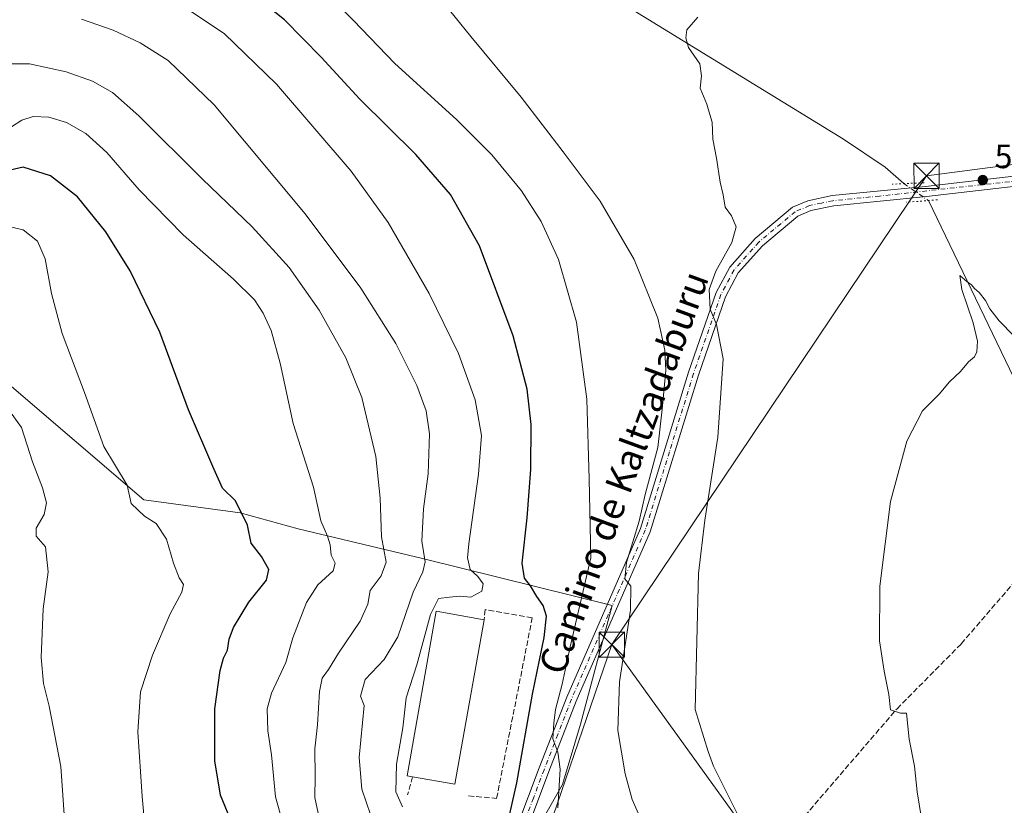
# Model space of a CAD drawing. Units: metres. Extents: x 624379 to 627830, y 4736494 to 4738869.
# Drawn here: x 625668 to 625960, y 4736677 to 4736910 of the extents above; entities that cross this region are included whole.
import ezdxf
from ezdxf.enums import TextEntityAlignment as Align

# ---------------------------------------------------------------- set-up
doc = ezdxf.new("R2010")
doc.units = ezdxf.units.M
doc.header["$MEASUREMENT"] = 0
for name, pattern in [('DGN Style 3', [2.307223458686699, 1.648016756204785, -0.6592067024819142]), ('DGN Style 4', [2.6384748266838614, 1.318413404963828, -0.6592067024819142, 0.001648016756204785, -0.6592067024819142]), ('DGN Style 5', [1.1536117293433497, 0.4944050268614355, -0.6592067024819142])]:
    doc.linetypes.add(name, pattern=pattern)
for name, color, linetype, lineweight in [('Corriente artificial lineal', 4, 'DGN Style 3', 13), ('Corriente natural lineal', 142, 'Continuous', 13), ('Corriente natural lineal oculto', 9, 'DGN Style 4', 13), ('Cultivos herbáceos CxS', 92, 'Continuous', 0), ('Curva de nivel maestra', 30, 'Continuous', 30), ('Curva de nivel normal', 30, 'Continuous', 0), ('Edificación industrial Cxs', 135, 'Continuous', 13), ('Huerta CxS', 92, 'Continuous', 0), ('Instalación de servicios públicos CxS', 91, 'Continuous', 0), ('Matorral CxS', 135, 'Continuous', 0), ('Muro lineal', 1, 'DGN Style 3', 13), ('Pista pavimentada Cxs', 135, 'Continuous', 0), ('Pista pavimentada eje', 135, 'DGN Style 4', 0), ('Puente lineal', 2, 'DGN Style 5', 0), ('Punto de cota en terreno', 7, 'Continuous', 0), ('Rótulo de punto de cota en terreno', 7, 'Continuous', 0), ('Tendido', 6, 'Continuous', 0), ('Texto cartográfico', 7, 'Continuous', 0), ('Torre de tendido puntual', 7, 'Continuous', 0)]:
    doc.layers.add(name, color=color, linetype=linetype, lineweight=lineweight)
doc.styles.add('Style-Arial', font='txt')

# ---------------------------------------------------------------- blocks, each defined once
blk = doc.blocks.new('*U8')
at = {"layer": 'Cultivos herbáceos CxS', "color": 92, "linetype": 'Continuous', "lineweight": 0}
blk.add_polyline3d([(625811.7317000005, 4736652.588099999, 526.5488999999943), (625828.8844999997, 4736682.823100001, 520.671199999997), (625834.2259000001, 4736700.730900001, 519.1588999999949), (625843.6514999997, 4736735.8839, 517.8335999999981), (625787.3406999996, 4736749.819300001, 536.4404999999971), (625750.4083000004, 4736758.671700001, 547.8144999999931), (625733.1533000004, 4736763.3861, 550.7850999999937), (625704.5667000003, 4736767.257099999, 555.0875999999989), (625663.9067000002, 4736802.1315, 558.8552000000054)], dxfattribs=at)
blk = doc.blocks.new('*U12')
at = {"layer": 'Matorral CxS', "color": 135, "linetype": 'Continuous', "lineweight": 0}
blk.add_polyline3d([(625663.9067000002, 4736802.1315, 558.8552000000054), (625704.5667000003, 4736767.257099999, 555.0875999999989), (625733.1533000004, 4736763.3861, 550.7850999999937), (625750.4083000004, 4736758.671700001, 547.8144999999931), (625787.3406999996, 4736749.819300001, 536.4404999999971), (625843.6514999997, 4736735.8839, 517.8335999999981), (625834.2259000001, 4736700.730900001, 519.1588999999949), (625828.8844999997, 4736682.823100001, 520.671199999997), (625811.7317000005, 4736652.588099999, 526.5488999999943)], dxfattribs=at)
blk = doc.blocks.new('5PATER')
at = {"layer": 'Huerta CxS', "linetype": 'Continuous', "lineweight": 0}
h = blk.add_hatch(color=51, dxfattribs=at)
edge = h.paths.add_edge_path()
edge.add_ellipse((0, 0), major_axis=(-0.1095731443231308, -0.1110710700762829), ratio=0.9994222409660322, start_angle=0, end_angle=360)
blk = doc.blocks.new('*U28')
at = {"layer": 'Pista pavimentada Cxs', "color": 135, "linetype": 'Continuous', "lineweight": 0}
for points in [[(625815.6501000002, 4736670.880100001, 524.5988999999972), (625821.9801000003, 4736687.7301, 522.4790999999968), (625830.1201, 4736708.690099999, 520.1244000000006), (625852.0201000003, 4736758.8101, 515.8411999999954), (625866.3300999999, 4736805.190099999, 512.9254999999976), (625874.5000999998, 4736828.780099999, 510.7464999999939), (625878.5500999996, 4736836.370100001, 509.928700000004), (625886.1001000004, 4736844.860099999, 509.6064000000042), (625897.1601, 4736854.100099999, 508.7067999999999), (625901.7401000002, 4736856.050100001, 508.3834999999963), (625908.9501, 4736857.550100001, 507.9640000000073), (625936.6300999997, 4736860.3101, 507.866200000004), (625991.5900999998, 4736866.6501, 507.6701999999932)], [(625991.9200999998, 4736863.630100001, 507.6656999999978), (625936.9501, 4736857.290100001, 507.1867000000057), (625909.4101, 4736854.550100001, 507.9235999999946), (625902.6601, 4736853.140100001, 508.2378999999929), (625898.7600999996, 4736851.4801, 508.4698999999965), (625888.2200999996, 4736842.670100001, 509.0859999999957), (625881.0601000005, 4736834.620100001, 509.5388999999996), (625877.2901, 4736827.5601, 509.9946999999956), (625869.2200999996, 4736804.2501, 511.953999999998), (625854.8701, 4736757.7601, 514.7014000000054), (625832.9301000005, 4736707.530099999, 519.1459999999934), (625824.8101000005, 4736686.6501, 521.664300000004), (625818.4600999998, 4736669.720100001, 523.709600000002)]]:
    blk.add_polyline3d(points, dxfattribs=at)
blk = doc.blocks.new('5TTEND')
at = {"layer": 'Instalación de servicios públicos CxS', "color": 7, "linetype": 'Continuous', "lineweight": 0}
for p, q in [((-0.375, 0.3754), (0.375, -0.3746)), ((0.3720000000000001, 0.3784000000000001), (-0.3720000000000001, -0.3776))]:
    blk.add_line(p, q, dxfattribs=at)
at = {"layer": 'Instalación de servicios públicos CxS', "color": 7, "linetype": 'Continuous', "lineweight": 0, "flags": 128}
blk.add_lwpolyline([(-0.375, -0.3746), (0.375, -0.3746), (0.375, 0.3754), (-0.375, 0.3754), (-0.3720000000000001, -0.3776)], dxfattribs=at)

msp = doc.modelspace()

# ---------------------------------------------------------------- linework, layer by layer
at = {"layer": 'Corriente artificial lineal', "color": 4, "linetype": 'DGN Style 3', "lineweight": 13}
msp.add_polyline3d([(625831.3501000004, 4736600.880100001, 526.5388999999996), (625850.0500999996, 4736616.0001, 520.4235000000045), (625857.1401000004, 4736622.7401, 518.3589999999967), (625928.2001, 4736705.270099999, 505.4934999999969), (625947.2701000003, 4736724.530099999, 503.8864000000031), (625963.5800999999, 4736743.4801, 503.4994000000006), (625982.1091999998, 4736761.019300001, 503.2651000000042)], dxfattribs=at)
at = {"layer": 'Corriente natural lineal', "color": 142, "linetype": 'Continuous', "lineweight": 13, "extrusion": (0.3077621033356823, 0.1062664793903658, 0.9455104034902916), "elevation": 696488.3302001938, "flags": 128}
msp.add_lwpolyline([(4273167.345119903, -2021026.615993249), (4273088.958219411, -2021036.356407941), (4273062.919769118, -2021038.371200159)], dxfattribs=at)
at = {"layer": 'Corriente natural lineal', "color": 142, "linetype": 'Continuous', "lineweight": 13}
msp.add_polyline3d([(625628.4401000004, 4737051.770099999, 523.6946000000025), (625708.3501000004, 4736998.450099999, 519.4562000000005), (625747.4101, 4736976.2501, 517.366200000004), (625805.3300999999, 4736940.0101, 514.2173999999941), (625912.2701000003, 4736874.340100001, 507.9486999999936), (625924.6700999998, 4736865.960100001, 507.2899999999936), (625930.2598000001, 4736861.1204, 507.0929999999935)], dxfattribs=at)
at = {"layer": 'Corriente natural lineal oculto', "color": 9, "linetype": 'DGN Style 4', "lineweight": 13, "extrusion": (4.658011980937443e-05, -3.221495994613227e-05, 0.9999999983962444), "elevation": 383.65111441646, "flags": 128}
msp.add_lwpolyline([(625930.2355005046, 4736861.135217272), (625937.4966005197, 4736856.113417269)], dxfattribs=at)
at = {"layer": 'Cultivos herbáceos CxS', "color": 92, "linetype": 'Continuous', "lineweight": 0}
msp.add_polyline3d([(625663.9067000002, 4736802.1315, 558.8552000000054), (625704.5667000003, 4736767.257099999, 555.0875999999989), (625733.1533000004, 4736763.3861, 550.7850999999937), (625750.4083000004, 4736758.671700001, 547.8144999999931), (625787.3406999996, 4736749.819300001, 536.4404999999971), (625843.6514999997, 4736735.8839, 517.8335999999981), (625834.2259000001, 4736700.730900001, 519.1588999999949), (625828.8844999997, 4736682.823100001, 520.671199999997), (625811.7317000005, 4736652.588099999, 526.5488999999943)], dxfattribs=at)
at = {"layer": 'Curva de nivel maestra', "color": 30, "linetype": 'Continuous', "lineweight": 30, "flags": 128}
for points, elevation in [([(625811.8899999997, 4736667.9101), (625815.3099999997, 4736683.2401), (625819.9699999997, 4736709.5701), (625823.4400000004, 4736726.380100001), (625824.0700000003, 4736732.7601), (625823.1200000001, 4736735.950099999), (625821.25, 4736738.540100001), (625819.3600000005, 4736741.780099999), (625817.5899999999, 4736743.9801), (625816.9000000004, 4736748.5001), (625818.3499999996, 4736761.9001), (625819.4199999999, 4736776.280099999), (625819.5199999996, 4736789.620100001), (625818.3700000001, 4736800.1501), (625814.2100000001, 4736815.9901), (625804.2100000001, 4736842.610099999), (625795.5899999999, 4736857.870100001), (625785.3200000003, 4736869.720100001), (625768.7000000002, 4736886.140100001), (625757.2100000001, 4736898.6501), (625746.2999999998, 4736909.7401), (625735.2300000006, 4736918.6601)], 525), ([(625730.9500000002, 4736670.7501), (625727.29, 4736679.600099999), (625725.6399999997, 4736689.790100001), (625725.6299999999, 4736705.2401), (625727.2000000002, 4736716.590100001), (625728.2000000002, 4736720.2601), (625729.3499999996, 4736722.6501), (625729.8600000005, 4736725.920100001), (625731.2199999997, 4736729.4001), (625735.7300000006, 4736736.870100001), (625740.9299999997, 4736743.390100001), (625741.7000000002, 4736746.610099999), (625739.4500000002, 4736750.4101), (625736.4500000002, 4736754.4001), (625735.3700000001, 4736759.720100001), (625731.75, 4736767.020099999), (625727.8700000001, 4736770.700099999), (625725.0599999997, 4736777.190099999), (625717.8399999999, 4736793.940099999), (625709.2999999998, 4736817.0701), (625700.5199999996, 4736835.280099999), (625693.2699999996, 4736846.850099999), (625684.8499999996, 4736857.210100001), (625676.8200000003, 4736863.4001), (625668.7599999999, 4736866.040100001), (625663.2199999997, 4736864.690099999)], 550)]:
    msp.add_lwpolyline(points, dxfattribs=dict(at, elevation=elevation))
at = {"layer": 'Curva de nivel normal', "color": 30, "linetype": 'Continuous', "lineweight": 0, "flags": 128}
for points, elevation in [([(625759.1200000001, 4736917.220100001), (625766.7999999998, 4736909.5701), (625779.0499999998, 4736896.7501), (625797.3700000001, 4736880.1801), (625807.9299999997, 4736869.620100001), (625816.7000000002, 4736858.950099999), (625822.5700000003, 4736849.9001), (625827.6900000004, 4736838.5801), (625833.0700000003, 4736819.9901), (625836.0899999999, 4736797.130100001), (625836.7699999996, 4736773.4001), (625837.2800000003, 4736750.0701), (625831.1699999999, 4736723.640100001), (625828.7800000003, 4736712.520099999), (625826.75, 4736705.0001), (625826.3099999997, 4736700.960100001), (625825.9600000001, 4736696.360099999), (625827.4900000002, 4736692.4101), (625828.1600000003, 4736687.3101), (625827.4600000001, 4736675.9001)], 519.9999999999999), ([(625852.9400000004, 4736670.720100001), (625849.5899999999, 4736678.300100001), (625847.4600000001, 4736685.9301), (625845.29, 4736698.8201), (625845.7999999998, 4736713.220100001), (625849.0800000001, 4736734.540100001), (625849.1299999999, 4736741.620100001), (625847.3899999997, 4736743.860099999), (625847.8499999996, 4736748.6801), (625851.6200000001, 4736760.9801), (625853.4400000004, 4736768.8301), (625857.2000000002, 4736782.800100001), (625858.5, 4736794.2301), (625859.5199999996, 4736805.6601), (625859.2100000001, 4736811.6601), (625857.2100000001, 4736821.190099999), (625850.2000000002, 4736838.6501), (625840.04, 4736855.9001), (625829.0999999996, 4736870.5101), (625816.5599999997, 4736886.7601), (625801.6100000005, 4736904.790100001), (625792.2999999998, 4736916.350099999)], 515), ([(625781.3899999997, 4736676.170100001), (625779.3499999996, 4736680.620100001), (625779.54, 4736688.840100001), (625781.4199999999, 4736699.6501), (625782.4800000006, 4736708.530099999), (625785.6399999997, 4736718.290100001), (625789.7199999997, 4736733.2601), (625792.04, 4736738.020099999), (625795.29, 4736738.4101), (625798.3600000005, 4736738.7301), (625801.6200000001, 4736738.4001), (625804.9199999999, 4736740.170100001), (625805.29, 4736742.380100001), (625803.7000000002, 4736744.540100001), (625801.4100000003, 4736746.640100001), (625800.7100000001, 4736750.100099999), (625801.0099999999, 4736754.2301), (625803.9500000002, 4736774.850099999), (625804.7999999998, 4736786.390100001), (625802.9699999997, 4736796.920100001), (625797.9600000001, 4736810.720100001), (625789.2300000006, 4736828.5001), (625777.1500000004, 4736849.5801), (625766.0999999996, 4736864.860099999), (625743.9199999999, 4736890.6801), (625728.3700000001, 4736905.690099999), (625715.1200000001, 4736914.440099999)], 530), ([(625771.8600000005, 4736673.870100001), (625769.3300000001, 4736681.4101), (625768.5099999999, 4736690.8101), (625769.9400000004, 4736706.2401), (625768.9299999997, 4736708.960100001), (625770.2400000002, 4736713.940099999), (625775.9600000001, 4736719.9101), (625780, 4736726.5701), (625784.5099999999, 4736739.9001), (625787.4400000004, 4736745.9001), (625788.0899999999, 4736748.9001), (625787.1299999999, 4736754.9901), (625787.6299999999, 4736764.610099999), (625789.0199999996, 4736775.0101), (625789.3499999996, 4736786.8301), (625788.3499999996, 4736793.6801), (625785.5700000003, 4736801.210100001), (625779.3799999999, 4736813.6501), (625769, 4736830.120100001), (625752.4600000001, 4736852.140100001), (625725.4600000001, 4736884.460100001), (625711.8099999997, 4736897.710100001), (625703.4699999997, 4736902.860099999), (625695.4600000001, 4736906.6501), (625686.0599999997, 4736909.9301)], 535), ([(625869.0099999999, 4736910.5701), (625865.7800000003, 4736906.770099999), (625865.5300000003, 4736904.4001), (625866.2999999998, 4736901.5601), (625869.6500000004, 4736896.700099999), (625870.1900000004, 4736893.120100001), (625869.75, 4736889.4101), (625871.7000000002, 4736884.670100001), (625872.6600000003, 4736881.6501), (625873.2800000003, 4736879.390100001), (625873.5499999998, 4736874.3301), (625874.5999999996, 4736868.710100001), (625875.6500000004, 4736861.550100001), (625876.5499999998, 4736857.8201), (625877.2100000001, 4736854.110099999), (625879.0700000003, 4736851.610099999), (625880.4600000001, 4736848.300100001), (625879.1600000003, 4736843.6601), (625874.3600000005, 4736835.140100001), (625872.4699999997, 4736829.670100001), (625872.7199999997, 4736823.860099999), (625874.5999999996, 4736819.360099999), (625876.5300000003, 4736809.130100001), (625874.9800000006, 4736785.870100001), (625871.0899999999, 4736761.2301), (625869.25, 4736745.4001), (625868.29, 4736705.090100001), (625872.0999999996, 4736692.5701), (625873.7000000002, 4736688.2401), (625881.1399999997, 4736673.350099999)], 510), ([(625757.2000000002, 4736670.1501), (625755.2999999998, 4736678.890100001), (625755.3799999999, 4736685.1501), (625755.3099999997, 4736693.380100001), (625756.1399999997, 4736700.470100001), (625756.7300000006, 4736710.380100001), (625757.5300000003, 4736714.3101), (625759.3799999999, 4736716.870100001), (625762.4000000004, 4736721.7401), (625768.7599999999, 4736731.2601), (625771.0700000003, 4736736.3301), (625771.7199999997, 4736740.350099999), (625774.9900000002, 4736744.6801), (625776.54, 4736748.770099999), (625775.0999999996, 4736756.3101), (625774.7000000002, 4736767.7601), (625773.4000000004, 4736780.1801), (625769.3300000001, 4736797.670100001), (625764.5099999999, 4736809.440099999), (625756.5899999999, 4736823.540100001), (625747.6799999997, 4736836.220100001), (625736.6900000004, 4736848.2601), (625721.9699999997, 4736862.460100001), (625703.1100000005, 4736881.200099999), (625695.2000000002, 4736888.200099999), (625689.2999999998, 4736891.550100001), (625681.4900000002, 4736894.300100001), (625670.6399999997, 4736896.670100001), (625663.5499999998, 4736896.630100001)], 540), ([(625746.4500000002, 4736669.2401), (625743.6799999997, 4736679.140100001), (625742.4299999997, 4736691.620100001), (625741.3399999999, 4736698.7601), (625741.1900000004, 4736705.2401), (625742.4600000001, 4736709.9101), (625746.75, 4736718.9801), (625748.8200000003, 4736726.270099999), (625752.8600000005, 4736736.780099999), (625756.2000000002, 4736742.040100001), (625760.8099999997, 4736746.170100001), (625761.3799999999, 4736748.5001), (625760.1600000003, 4736750.850099999), (625759.8600000005, 4736753.940099999), (625759.04, 4736756.5001), (625757.0999999996, 4736761.0001), (625754.9299999997, 4736771.040100001), (625748.9400000004, 4736789.920100001), (625745, 4736807.860099999), (625742.3200000003, 4736817.5701), (625740.0099999999, 4736822.6501), (625737.3700000001, 4736826.590100001), (625731.1399999997, 4736832.720100001), (625716.2599999999, 4736845.890100001), (625703.2000000002, 4736859.3201), (625693.5700000003, 4736870.340100001), (625687.3499999996, 4736876.020099999), (625681.5899999999, 4736879.2301), (625676.3200000003, 4736880.800100001), (625671.7199999997, 4736881.0101), (625668.29, 4736879.970100001), (625665.25, 4736877.940099999)], 545), ([(625705.04, 4736668.4901), (625704.04, 4736679.2401), (625702.7999999998, 4736698.450099999), (625703.5599999997, 4736710.340100001), (625707.1500000004, 4736721.220100001), (625712.4100000003, 4736733.4301), (625715.7999999998, 4736739.8301), (625716.2999999998, 4736742.1501), (625715.0199999996, 4736744.1601), (625713.3899999997, 4736748.440099999), (625711.2599999999, 4736755.600099999), (625708.1699999999, 4736760.280099999), (625704.7000000002, 4736762.470100001), (625700.75, 4736766.170100001), (625699.5700000003, 4736771.590100001), (625692.6500000004, 4736783.0701), (625686.9699999997, 4736799.100099999), (625680.2999999998, 4736816.610099999), (625677.0899999999, 4736828.550100001), (625675.2999999998, 4736838.8101), (625672.9699999997, 4736844.0601), (625668.6900000004, 4736847.450099999), (625663.1699999999, 4736848.6501)], 555), ([(625936.1100000005, 4736669.0101), (625934.2199999997, 4736680.5801), (625933.4100000003, 4736688.220100001), (625931.8499999996, 4736696.2601), (625930.9900000002, 4736703.970100001), (625929.2000000002, 4736703.9801), (625926.2400000002, 4736704.950099999), (625925.79, 4736709.450099999), (625924.3600000005, 4736716.380100001), (625923.04, 4736725.4101), (625923.1100000005, 4736741.6601), (625926.2699999996, 4736766.7401), (625931.1100000005, 4736784.6501), (625935.7400000002, 4736793.670100001), (625940.7599999999, 4736798.6801), (625943.7599999999, 4736802.340100001), (625947.0999999996, 4736805.380100001), (625949.4299999997, 4736808.270099999), (625951.1799999997, 4736809.720100001), (625951.9299999997, 4736811.170100001), (625952.1200000001, 4736814.3301), (625950.8300000001, 4736819.8201), (625947.4900000002, 4736829.7401), (625946.9000000004, 4736833.850099999), (625948.9000000004, 4736832.030099999), (625950.29, 4736831.090100001), (625951.1900000004, 4736829.9901), (625952.5899999999, 4736828.840100001), (625954.4800000006, 4736826.4001), (625955.75, 4736824.0001), (625958.5, 4736820.440099999), (625962.8600000005, 4736815.9001)], 505), ([(625681.3300000001, 4736668.2401), (625679.9000000004, 4736688.1801), (625676.4600000001, 4736706.050100001), (625674.7199999997, 4736712.720100001), (625674.04, 4736720.470100001), (625674.6699999999, 4736734.960100001), (625676.1799999997, 4736745.9001), (625675.3300000001, 4736753.300100001), (625672.5800000001, 4736756.530099999), (625672.5800000001, 4736758.8201), (625674.9699999997, 4736762.940099999), (625675.6699999999, 4736766.4101), (625674.4699999997, 4736770.8101), (625671.5, 4736778.550100001), (625668.2599999999, 4736788.7301), (625664.6200000001, 4736793.720100001)], 560)]:
    msp.add_lwpolyline(points, dxfattribs=dict(at, elevation=elevation))
at = {"layer": 'Edificación industrial Cxs', "color": 135, "linetype": 'Continuous', "lineweight": 13, "elevation": 531.7991000000037, "flags": 128}
msp.add_lwpolyline([(625805.6001000004, 4736731.6801), (625796.9200999998, 4736682.880100001), (625784.3300999999, 4736685.110099999), (625782.7100999998, 4736685.4001), (625791.3901000004, 4736734.210100001)], close=True, dxfattribs=at)
at = {"layer": 'Edificación industrial Cxs', "color": 135, "linetype": 'Continuous', "lineweight": 13, "extrusion": (0.03724481315628235, -0.02522674397621006, 0.9989877052703464), "elevation": -95653.55884569584, "flags": 128}
msp.add_lwpolyline([(4272752.803394417, 2136046.305305001), (4272707.531458305, 2136026.104811537), (4272702.317415207, 2136037.791176029)], dxfattribs=at)
at = {"layer": 'Edificación industrial Cxs', "color": 135, "linetype": 'Continuous', "lineweight": 13}
msp.add_polyline3d([(625784.3300999999, 4736685.110099999, 530.9006999999983), (625782.7100999998, 4736685.4001, 530.5185999999958), (625791.3901000004, 4736734.210100001, 531.7991000000038), (625805.6001000004, 4736731.6801, 531.2837000000001)], dxfattribs=at)
at = {"layer": 'Matorral CxS', "color": 135, "linetype": 'Continuous', "lineweight": 0}
msp.add_polyline3d([(625663.9067000002, 4736802.1315, 558.8552000000054), (625704.5667000003, 4736767.257099999, 555.0875999999989), (625733.1533000004, 4736763.3861, 550.7850999999937), (625750.4083000004, 4736758.671700001, 547.8144999999931), (625787.3406999996, 4736749.819300001, 536.4404999999971), (625843.6514999997, 4736735.8839, 517.8335999999981), (625834.2259000001, 4736700.730900001, 519.1588999999949), (625828.8844999997, 4736682.823100001, 520.671199999997), (625811.7317000005, 4736652.588099999, 526.5488999999943)], dxfattribs=at)
at = {"layer": 'Muro lineal', "color": 1, "linetype": 'DGN Style 3', "lineweight": 13, "extrusion": (-0.04499736690105235, -0.1696775710789047, 0.9844718171917037), "elevation": -831345.214772944, "flags": 128}
msp.add_lwpolyline([(-609292.154051969, 4665342.468327716), (-609292.154051969, 4665336.76202393)], dxfattribs=at)
at = {"layer": 'Muro lineal', "color": 1, "linetype": 'DGN Style 3', "lineweight": 13}
msp.add_polyline3d([(625800.9801000003, 4736679.4001, 528.6909000000014), (625809.3000999996, 4736678.670100001, 527.7434000000068), (625819.9001000002, 4736732.300100001, 527.0700999999972), (625805.9401000004, 4736734.7301, 531.1621000000014), (625805.6001000004, 4736731.6801, 531.2837000000001)], dxfattribs=at)
at = {"layer": 'Pista pavimentada Cxs', "color": 135, "linetype": 'Continuous', "lineweight": 0}
for points in [[(625790.0932999998, 4736593.644900001, 537.4545000000071), (625791.3371000001, 4736596.5053, 537.0011999999988), (625792.6300999997, 4736600.6801, 536.438599999994), (625796.7200999996, 4736618.920100001, 533.3230999999942), (625802.0800999999, 4736638.340100001, 529.9536999999982), (625807.2600999996, 4736652.2501, 527.5866999999998), (625815.6501000002, 4736670.880100001, 524.5988999999972), (625821.9801000003, 4736687.7301, 522.4790999999968), (625830.1201, 4736708.690099999, 520.1244000000006), (625852.0201000003, 4736758.8101, 515.8411999999954), (625866.3300999999, 4736805.190099999, 512.9254999999976), (625874.5000999998, 4736828.780099999, 510.7464999999939), (625878.5500999996, 4736836.370100001, 509.928700000004), (625886.1001000004, 4736844.860099999, 509.6064000000042), (625897.1601, 4736854.100099999, 508.7067999999999), (625901.7401000002, 4736856.050100001, 508.3834999999963), (625908.9501, 4736857.550100001, 507.9640000000073), (625936.6300999997, 4736860.3101, 507.866200000004), (625991.5900999998, 4736866.6501, 507.6701999999932)], [(625991.9200999998, 4736863.630100001, 507.6656999999978), (625936.9501, 4736857.290100001, 507.1867000000057), (625909.4101, 4736854.550100001, 507.9235999999946), (625902.6601, 4736853.140100001, 508.2378999999929), (625898.7600999996, 4736851.4801, 508.4698999999965), (625888.2200999996, 4736842.670100001, 509.0859999999957), (625881.0601000005, 4736834.620100001, 509.5388999999996), (625877.2901, 4736827.5601, 509.9946999999956), (625869.2200999996, 4736804.2501, 511.953999999998), (625854.8701, 4736757.7601, 514.7014000000054), (625832.9301000005, 4736707.530099999, 519.1459999999934), (625824.8101000005, 4736686.6501, 521.664300000004), (625818.4600999998, 4736669.720100001, 523.709600000002), (625810.0701000001, 4736651.090100001, 527.0512000000017), (625804.9700999996, 4736637.4101, 529.4602000000014), (625800.8076999999, 4736618.037500001, 532.4532000000036), (625797.1445000004, 4736599.721899999, 535.5984999999928), (625794.4301000005, 4736589.970100001, 537.4630000000034), (625789.0141000003, 4736575.5987, 539.5632999999943), (625786.1201, 4736562.1501, 542.0443999999989), (625787.4200999998, 4736538.460100001, 545.6506999999983), (625788.6387, 4736519.2895, 548.382500000007), (625788.6672999999, 4736518.583799999, 548.4940999999963)]]:
    msp.add_polyline3d(points, dxfattribs=at)
at = {"layer": 'Pista pavimentada eje', "color": 135, "linetype": 'DGN Style 4', "lineweight": 0}
msp.add_polyline3d([(625964.2751000002, 4736861.970100001, 507.2021999999997), (625923.0201000003, 4736857.4301, 507.3934000000008), (625909.1801000005, 4736856.050100001, 507.9440000000032), (625905.8051000005, 4736855.345100001, 508.1152000000002), (625902.2001, 4736854.595100001, 508.3047999999981), (625897.9600999998, 4736852.790100001, 508.5620999999956), (625887.1601, 4736843.765100001, 509.3310000000056), (625879.8051000005, 4736835.495100001, 509.7170999999944), (625875.8951000003, 4736828.170100001, 510.3620999999985), (625867.7751000002, 4736804.720100001, 512.3019999999962), (625860.6201, 4736781.530099999, 514.1566000000021), (625853.4451000001, 4736758.2851, 515.2158999999956), (625842.4751000004, 4736733.170100001, 517.0675000000047), (625831.5251000002, 4736708.110099999, 519.5918999999994), (625827.4550999999, 4736697.630100001, 520.5031000000017), (625823.3951000003, 4736687.190099999, 521.9465000000055), (625820.2301000003, 4736678.765100001, 523.2455000000045), (625817.0551000005, 4736670.300100001, 523.9805999999953)], dxfattribs=at)
at = {"layer": 'Puente lineal', "color": 2, "linetype": 'DGN Style 5', "lineweight": 0, "extrusion": (-0.09004891054535666, -0.004179485292116258, 0.9959285745535608), "elevation": -75656.5583635918, "flags": 128}
msp.add_lwpolyline([(-4702746.870703654, 841486.9956592083), (-4702746.870703654, 841477.4666571091)], dxfattribs=at)
at = {"layer": 'Puente lineal', "color": 2, "linetype": 'DGN Style 5', "lineweight": 0, "extrusion": (0.00814766094727174, 0.0006165797487051417, 0.9999666171680441), "elevation": 8527.612083246317, "flags": 128}
msp.add_lwpolyline([(625915.2823052583, 4736851.942553063), (625906.0319946985, 4736851.242552928)], dxfattribs=at)
at = {"layer": 'Tendido', "color": 6, "linetype": 'Continuous', "lineweight": 0, "extrusion": (0.0434259477710749, 0.1266920082635186, 0.990991080738036), "elevation": 627796.74418825, "flags": 128}
msp.add_lwpolyline([(943846.5429475126, -4641324.782174504), (943846.5429475127, -4641472.001704369)], dxfattribs=at)
at = {"layer": 'Tendido', "color": 6, "linetype": 'Continuous', "lineweight": 0, "extrusion": (0.8120154824073328, 0.580273206397523, 0.06256086850359849), "elevation": 3256821.253393872, "flags": 128}
msp.add_lwpolyline([(3489721.333363285, -203627.1050628899), (3489889.408138328, -203637.0934285969), (3489969.561574881, -203629.9928195711)], dxfattribs=at)
at = {"layer": 'Tendido', "color": 6, "linetype": 'Continuous', "lineweight": 0}
msp.add_polyline3d([(625843.5177999996, 4736724.2915, 518.4538999999932), (625936.9902999997, 4736863.463199999, 508.2853999999934), (626072.2391999997, 4736881.159299999, 516.7986999999994), (626091.4216, 4736970.787000001, 521.4214000000065), (626115.6100000005, 4737105.5, 511.5050000000047)], dxfattribs=at)

# ---------------------------------------------------------------- block references
at = {"layer": 'Cultivos herbáceos CxS', "color": 92, "linetype": 'Continuous', "lineweight": 0}
msp.add_blockref('*U8', (0, 0), dxfattribs=at)
at = {"layer": 'Matorral CxS', "color": 135, "linetype": 'Continuous', "lineweight": 0}
msp.add_blockref('*U12', (0, 0), dxfattribs=at)
at = {"layer": 'Pista pavimentada Cxs', "color": 135, "linetype": 'Continuous', "lineweight": 0}
msp.add_blockref('*U28', (0, 0), dxfattribs=at)
at = {"layer": 'Punto de cota en terreno', "color": 7, "linetype": 'Continuous', "lineweight": 0, "xscale": 10, "yscale": 10, "zscale": 10}
msp.add_blockref('5PATER', (625953.6600000003, 4736862.180000001, 506.6100000000006), dxfattribs=at)
at = {"layer": 'Torre de tendido puntual', "color": 7, "linetype": 'Continuous', "lineweight": 0, "xscale": 10, "yscale": 10, "zscale": 10}
for p in [(625936.9902999997, 4736863.463199999, 508.2853999999934), (625843.5177999996, 4736724.2915, 518.4538999999932)]:
    msp.add_blockref('5TTEND', p, dxfattribs=at)

# ---------------------------------------------------------------- texts
at = {"layer": 'Rótulo de punto de cota en terreno', "color": 7, "linetype": 'Continuous', "lineweight": 0, "style": 'Style-Arial'}
msp.add_text('506,61', height=7.000000000000002, dxfattribs=at).set_placement((625957.1878000004, 4736865.707800001))
at = {"layer": 'Texto cartográfico', "color": 7, "linetype": 'Continuous', "lineweight": 0, "style": 'Style-Arial'}
msp.add_text('Camino de Kaltzadaburu', height=8, rotation=69.86710352223066, dxfattribs=at).set_placement((625847.0258763611, 4736775.349603241), align=Align.MIDDLE_CENTER)

doc.saveas('drawing.dxf')
